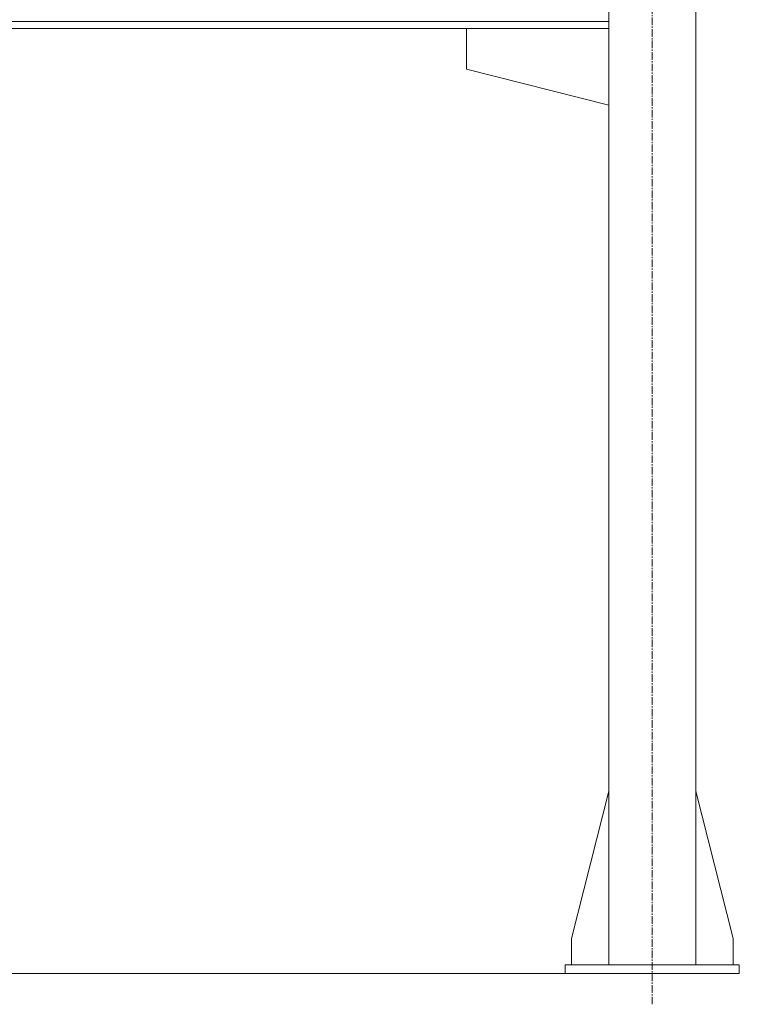
# Model space of a CAD drawing. Units: millimetres. Extents: x 0 to 30462, y -7 to 21000.
# Drawn here: x 26704 to 27530, y 10860 to 11990 of the extents above; entities that cross this region are included whole.
import ezdxf

# ---------------------------------------------------------------- set-up
doc = ezdxf.new("R2010")
doc.units = ezdxf.units.MM
doc.linetypes.add('K5LT_AXLED', pattern=[13.225, 8.725, -1.5, 1.5, -1.5])
doc.linetypes.add('K5LT_THIN', pattern=[0])
doc.layers.add('OSI', color=2, linetype='Continuous', true_color=0xffff00)
doc.layers.add('R', color=1, linetype='Continuous', true_color=0xff0000)

msp = doc.modelspace()

# ---------------------------------------------------------------- linework, layer by layer
at = {"layer": 'OSI', "color": 30, "linetype": 'K5LT_AXLED', "lineweight": 18, "true_color": 0xff8000}
msp.add_line((27430.1, 10859.7), (27430.1, 13709.7), dxfattribs=at)
at = {"layer": 'R', "color": 7, "linetype": 'K5LT_THIN', "lineweight": 18}
for p, q in [((27380.1, 13630.2), (27380.1, 10905.2)), ((27480.1, 13630.2), (27480.1, 10905.2)), ((27380.1, 11988.2), (24729.1, 11988.2)), ((27380.1, 11980.2), (24729.1, 11980.2)), ((27380.1, 11980.2), (27216.9, 11980.2)), ((27216.9, 11980.2), (27216.9, 11933.2)), ((27216.9, 11933.2), (27380.1, 11891.9)), ((27380.1, 11104.4), (27337.3, 10935.2)), ((27480.1, 11104.4), (27522.9, 10935.2)), ((27337.3, 10935.2), (27337.3, 10905.2)), ((27522.9, 10935.2), (27522.9, 10905.2)), ((27330.1, 10905.2), (27530.1, 10905.2)), ((27330.1, 10895.2), (27330.1, 10905.2)), ((27530.1, 10895.2), (27530.1, 10905.2)), ((19224.1, 10895.2), (27330.1, 10895.2)), ((27330.1, 10895.2), (27530.1, 10895.2))]:
    msp.add_line(p, q, dxfattribs=at)

doc.saveas('drawing.dxf')
